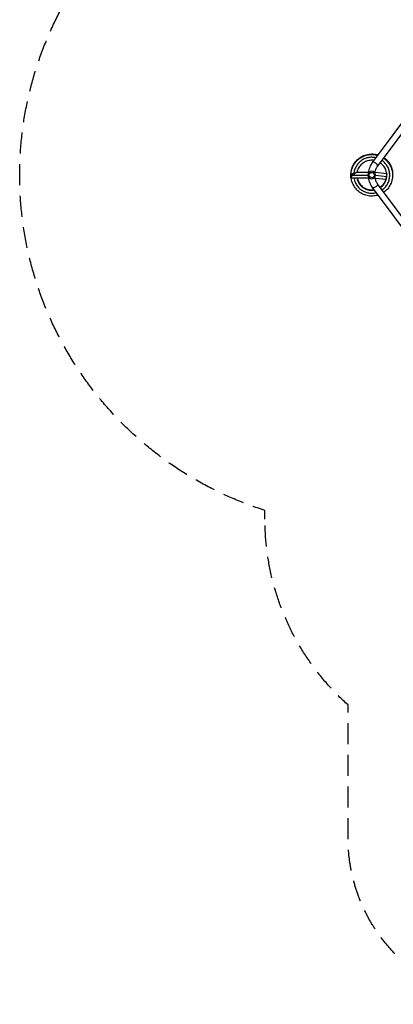
# Model space of a CAD drawing. Units: millimetres. Extents: x -3905 to 2198, y -5644 to 5181.
# Drawn here: x -3905 to -1656, y -5644 to 283 of the extents above; entities that cross this region are included whole.
import ezdxf

# ---------------------------------------------------------------- set-up
doc = ezdxf.new("R2010")
doc.units = ezdxf.units.MM
doc.header["$LTSCALE"] = 20
doc.linetypes.add('HIDDEN', pattern=[9.525, 6.35, -3.175])
doc.layers.add('2d', color=230, linetype='Continuous')
doc.layers.add('EN-Safetyzone', color=93, linetype='HIDDEN')

msp = doc.modelspace()

# ---------------------------------------------------------------- linework, layer by layer
at = {"layer": '2d'}
for p, q in [((-1781.6, -577.5), (-1424.4, -97.1)), ((-1751.2, -600.2), (-1402.5, -131.3)), ((-1875.2, -635), (-1803.9, -635)), ((-1695.8, -645), (-1765.8, -637.2)), ((-1911.6, -668.1), (-1911.5, -652.8)), ((-1910.2, -670), (-1803.9, -670)), ((-1899.7, -652.5), (-1809, -652.5)), ((-1699.8, -679.8), (-1765, -672.5)), ((-1695.9, -662.6), (-1763.1, -655.1)), ((-1402.5, -1173.7), (-1751.2, -704.8)), ((-1663.1, -681.9), (-1662, -673.5)), ((-1424.4, -1207.9), (-1781.6, -727.5))]:
    msp.add_line(p, q, dxfattribs=at)
at = {"layer": '2d', "extrusion": (0, 0, -1)}
msp.add_circle((1786, -652.5), 23, dxfattribs=at)
at = {"layer": '2d'}
msp.add_circle((-1786, -652.5), 16, dxfattribs=at)
for centre, major_axis, ratio, start_param in [((-1766.4, -588.9), (15.2, -11.3), 0.472802, 0), ((-1680.4, -679.8), (-17.4, 2.2), 0.438654, 3.136262)]:
    msp.add_ellipse(centre, major_axis=major_axis, ratio=ratio, start_param=start_param, end_param=3.141593, dxfattribs=at)
at = {"layer": '2d', "extrusion": (0, 0, -1)}
msp.add_ellipse((-1766.4, -716.1), major_axis=(15.2, 11.3), ratio=0.472802, start_param=0, end_param=3.141593, dxfattribs=at)
at = {"layer": '2d'}
for points, knots in [([(-1911.5, -652.8), (-1911.4, -642.2), (-1909.9, -631.5), (-1904.3, -610.9), (-1900.2, -600.8), (-1889.6, -582.3), (-1883.1, -573.7), (-1868.2, -558.4), (-1859.7, -551.7), (-1841.3, -540.7), (-1831.4, -536.3), (-1810.9, -530.4), (-1800.2, -528.7), (-1778.9, -528), (-1768.1, -529.1), (-1754.8, -532.1), (-1752, -532.9), (-1749.1, -533.8)], [0.000434, 0.000434, 0.000434, 0.000434, 3.459491, 3.459491, 6.933547, 6.933547, 10.398064, 10.398064, 13.872409, 13.872409, 17.346046, 17.346046, 20.809829, 20.809829, 24.283578, 24.283578, 25.246035, 25.246035, 25.246035, 25.246035]), ([(-1911, -642.7), (-1910.8, -641.4), (-1910.7, -640.1), (-1909.3, -628.2), (-1906.7, -617.7), (-1898.9, -597.8), (-1893.8, -588.3), (-1881.2, -571), (-1873.8, -563.1), (-1857.3, -549.6), (-1848.1, -543.8), (-1828.7, -534.9), (-1818.4, -531.6), (-1797.4, -527.9), (-1786.5, -527.3), (-1766.7, -528.9), (-1757.6, -530.7), (-1748.8, -533.4)], [86.329949, 86.329949, 86.329949, 86.329949, 86.745877, 86.745877, 90.219701, 90.219701, 93.684111, 93.684111, 97.158053, 97.158053, 100.626367, 100.626367, 104.098384, 104.098384, 107.572146, 107.572146, 110.557951, 110.557951, 110.557951, 110.557951]), ([(-1910.7, -640.1), (-1910.3, -636.3), (-1909.8, -632.5), (-1907.1, -618.3), (-1903.8, -608), (-1894.7, -588.7), (-1888.8, -579.6), (-1875.1, -563.2), (-1867.2, -555.8), (-1849.8, -543.4), (-1840.2, -538.3), (-1820.3, -530.8), (-1809.7, -528.2), (-1788.5, -525.9), (-1777.7, -526.2), (-1760.7, -528.7), (-1754.2, -530.2), (-1747.9, -532.2)], [342.307678, 342.307678, 342.307678, 342.307678, 343.545068, 343.545068, 347.008665, 347.008665, 350.48302, 350.48302, 353.956803, 353.956803, 357.421623, 357.421623, 360.895454, 360.895454, 364.362684, 364.362684, 366.498606, 366.498606, 366.498606, 366.498606]), ([(-1910.6, -638.6), (-1910.4, -636.6), (-1910.1, -634.6), (-1908.3, -622.1), (-1905.3, -611.6), (-1897, -592), (-1891.5, -582.7), (-1878.4, -565.8), (-1870.8, -558.1), (-1853.9, -545), (-1844.5, -539.6), (-1824.9, -531.2), (-1814.4, -528.3), (-1793.3, -525.2), (-1782.5, -525), (-1763.6, -527.1), (-1755.3, -528.8), (-1747.3, -531.4)], [512.936991, 512.936991, 512.936991, 512.936991, 513.583042, 513.583042, 517.056817, 517.056817, 520.520222, 520.520222, 523.994199, 523.994199, 527.465322, 527.465322, 530.934627, 530.934627, 534.408423, 534.408423, 537.125008, 537.125008, 537.125008, 537.125008]), ([(-1910.6, -639.5), (-1909.6, -630), (-1907.6, -620.5), (-1900.9, -601.3), (-1896.1, -591.6), (-1884.3, -573.9), (-1877.1, -565.7), (-1861.2, -551.5), (-1852.2, -545.4), (-1833.2, -535.7), (-1823, -532), (-1802.2, -527.5), (-1791.4, -526.5), (-1770, -527.4), (-1759.3, -529.2), (-1748.8, -532.4), (-1748.5, -532.5), (-1748.2, -532.6)], [257.141273, 257.141273, 257.141273, 257.141273, 260.256773, 260.256773, 263.728704, 263.728704, 267.197167, 267.197167, 270.6711, 270.6711, 274.135039, 274.135039, 277.609336, 277.609336, 281.082908, 281.082908, 281.185777, 281.185777, 281.185777, 281.185777]), ([(-1910.5, -638.5), (-1910, -633.9), (-1909.2, -629.4), (-1905.8, -614.6), (-1902.1, -604.4), (-1892.2, -585.4), (-1886, -576.5), (-1871.7, -560.7), (-1863.5, -553.7), (-1845.6, -542), (-1835.9, -537.3), (-1815.6, -530.5), (-1805, -528.3), (-1783.7, -526.9), (-1772.9, -527.5), (-1757.7, -530.4), (-1753.1, -531.6), (-1748.5, -533)], [172.021421, 172.021421, 172.021421, 172.021421, 173.499234, 173.499234, 176.972172, 176.972172, 180.446067, 180.446067, 183.909046, 183.909046, 187.383042, 187.383042, 190.855545, 190.855545, 194.322806, 194.322806, 195.872509, 195.872509, 195.872509, 195.872509]), ([(-1910.3, -636.6), (-1909.5, -629.3), (-1907.9, -622.1), (-1902.7, -604.9), (-1898.3, -595), (-1887.1, -576.8), (-1880.4, -568.4), (-1865, -553.6), (-1856.3, -547.1), (-1837.6, -536.6), (-1827.6, -532.6), (-1806.9, -527.2), (-1796.2, -525.9), (-1774.9, -525.9), (-1764.1, -527.3), (-1751.7, -530.5), (-1749.7, -531.1), (-1747.6, -531.8)], [427.92008, 427.92008, 427.92008, 427.92008, 430.295635, 430.295635, 433.769602, 433.769602, 437.236025, 437.236025, 440.709465, 440.709465, 444.183224, 444.183224, 447.64621, 447.64621, 451.120016, 451.120016, 451.813506, 451.813506, 451.813506, 451.813506]), ([(-1760.2, -548.6), (-1762.4, -548.1), (-1772.5, -546), (-1782.8, -545.3), (-1798.9, -546), (-1810.9, -548), (-1822.4, -551.8), (-1829.9, -554.8), (-1840.9, -560), (-1850.9, -566.9), (-1863, -577.4), (-1871.3, -586.4), (-1877.9, -596.5), (-1881.9, -603.5), (-1887.3, -614.4), (-1890.9, -626), (-1893.1, -637.7), (-1893.6, -641.4), (-1893.9, -645.2)], [0.91520144, 0.91520144, 0.91520144, 0.91520144, 0.91666667, 0.921875, 0.921875, 0.92708333, 0.9296875, 0.9296875, 0.93229167, 0.9375, 0.9375, 0.94270833, 0.9453125, 0.9453125, 0.94791667, 0.953125, 0.953125, 0.95557528, 0.95557528, 0.95557528, 0.95557528]), ([(-1771.9, -564.4), (-1773.6, -564.1), (-1775.4, -563.9), (-1786.2, -562.8), (-1795.4, -563.3), (-1813.1, -567), (-1821.8, -570.2), (-1837.7, -579), (-1845, -584.7), (-1857.5, -597.7), (-1862.9, -605.3), (-1870.3, -620.2), (-1872.9, -627.5), (-1874.5, -635)], [407.803494, 407.803494, 407.803494, 407.803494, 408.422304, 408.422304, 411.558848, 411.558848, 414.704453, 414.704453, 417.843003, 417.843003, 420.986115, 420.986115, 423.627002, 423.627002, 423.627002, 423.627002]), ([(-1804.3, -638.6), (-1804.2, -637.8), (-1804.1, -637), (-1802.8, -625.4), (-1800.2, -614.8), (-1792.7, -595), (-1787.7, -585.7), (-1781.6, -577.5)], [1.7048668, 1.7048668, 1.7048668, 1.7048668, 1.727876, 1.727876, 2.0420352, 2.0420352, 2.3561945, 2.3561945, 2.3561945, 2.3561945]), ([(-1734.1, -727.8), (-1733.4, -727.3), (-1732.8, -726.9), (-1724.9, -721.1), (-1718.4, -714.5), (-1707.7, -700), (-1703.4, -691.8), (-1697.4, -674.7), (-1695.8, -665.6), (-1695.2, -647.5), (-1696.3, -638.3), (-1701.1, -620.9), (-1704.9, -612.5), (-1714.6, -597.2), (-1720.8, -590.3), (-1730.1, -582.4), (-1732.6, -580.6), (-1735.2, -578.8)], [383.015376, 383.015376, 383.015376, 383.015376, 383.279427, 383.279427, 386.424494, 386.424494, 389.565313, 389.565313, 392.707909, 392.707909, 395.85285, 395.85285, 398.991695, 398.991695, 402.138637, 402.138637, 403.22787, 403.22787, 403.22787, 403.22787]), ([(-1723.5, -742.1), (-1720, -739.6), (-1713.6, -734.5), (-1707.7, -728.6), (-1702.4, -722.6), (-1694.9, -713.2), (-1689, -702.5), (-1682.8, -687.7), (-1679.5, -676), (-1678.1, -664), (-1677.6, -655.9), (-1677.6, -643.8), (-1679.6, -631.8), (-1684, -616.4), (-1688.6, -605.1), (-1695, -594.8), (-1699.6, -588.3), (-1707.1, -578.8), (-1716.1, -570.6), (-1723.3, -565.4), (-1724, -565), (-1724.6, -564.5)], [0.86186036, 0.86186036, 0.86186036, 0.86186036, 0.86458333, 0.8671875, 0.8671875, 0.86979167, 0.875, 0.875, 0.88020833, 0.8828125, 0.8828125, 0.88541667, 0.890625, 0.890625, 0.89583333, 0.8984375, 0.8984375, 0.90104167, 0.90625, 0.90625, 0.90676436, 0.90676436, 0.90676436, 0.90676436]), ([(-1714.3, -550.7), (-1709.8, -553.8), (-1705.5, -557.2), (-1693.6, -568.1), (-1686.5, -576.3), (-1674.9, -594.2), (-1670.2, -603.9), (-1663.5, -624.2), (-1661.4, -634.8), (-1660, -656.1), (-1660.7, -666.9), (-1664.7, -687.8), (-1668.1, -698.1), (-1677.3, -717.4), (-1683.2, -726.5), (-1696.8, -742.6), (-1704.6, -749.8), (-1713.2, -755.9)], [29.446044, 29.446044, 29.446044, 29.446044, 31.22365, 31.22365, 34.697169, 34.697169, 38.159853, 38.159853, 41.633498, 41.633498, 45.106474, 45.106474, 48.571642, 48.571642, 52.04501, 52.04501, 55.452066, 55.452066, 55.452066, 55.452066]), ([(-1714.1, -550.3), (-1705.9, -556), (-1698.4, -562.7), (-1684.8, -578.1), (-1678.7, -587), (-1669.1, -606.1), (-1665.5, -616.3), (-1661, -637.1), (-1660, -647.9), (-1660.6, -660.7), (-1660.7, -662.9), (-1660.9, -665)], [114.758354, 114.758354, 114.758354, 114.758354, 117.981508, 117.981508, 121.447602, 121.447602, 124.921043, 124.921043, 128.38579, 128.38579, 129.091226, 129.091226, 129.091226, 129.091226]), ([(-1713.8, -550), (-1710.8, -552.1), (-1707.9, -554.3), (-1696.9, -563.6), (-1689.6, -571.5), (-1677.2, -589), (-1672.1, -598.5), (-1664.6, -618.5), (-1662.1, -629), (-1660.1, -648.5), (-1660.1, -657.6), (-1661.1, -666.5)], [200.069074, 200.069074, 200.069074, 200.069074, 201.260755, 201.260755, 204.73468, 204.73468, 208.207903, 208.207903, 211.671218, 211.671218, 214.590124, 214.590124, 214.590124, 214.590124]), ([(-1713.6, -549.7), (-1706.9, -554.3), (-1700.7, -559.7), (-1687.7, -573.2), (-1681.3, -581.9), (-1670.9, -600.6), (-1666.9, -610.6), (-1661.6, -631.3), (-1660.2, -642.1), (-1660.3, -656.1), (-1660.5, -659.6), (-1660.8, -663)], [285.382312, 285.382312, 285.382312, 285.382312, 288.020488, 288.020488, 291.488568, 291.488568, 294.960041, 294.960041, 298.433417, 298.433417, 299.545406, 299.545406, 299.545406, 299.545406]), ([(-1713.3, -549.3), (-1711.8, -550.4), (-1710.2, -551.5), (-1700.3, -559.2), (-1692.7, -566.9), (-1679.7, -583.8), (-1674.3, -593.1), (-1666, -612.8), (-1663.1, -623.3), (-1660.1, -643.8), (-1659.9, -653.9), (-1660.8, -663.9)], [370.692454, 370.692454, 370.692454, 370.692454, 371.308793, 371.308793, 374.771369, 374.771369, 378.244962, 378.244962, 381.717152, 381.717152, 384.984952, 384.984952, 384.984952, 384.984952]), ([(-1713.1, -549), (-1707.9, -552.7), (-1703, -556.7), (-1690.8, -568.5), (-1684, -577), (-1672.9, -595.2), (-1668.5, -605.1), (-1662.4, -625.5), (-1660.6, -636.2), (-1660.1, -652.6), (-1660.3, -658.4), (-1660.9, -664.1)], [456.005594, 456.005594, 456.005594, 456.005594, 458.059695, 458.059695, 461.533224, 461.533224, 464.996825, 464.996825, 468.470724, 468.470724, 470.344377, 470.344377, 470.344377, 470.344377]), ([(-1712.8, -548.6), (-1712.7, -548.7), (-1712.7, -548.7), (-1703.9, -555), (-1696, -562.4), (-1682.3, -578.8), (-1676.5, -587.9), (-1667.5, -607.2), (-1664.1, -617.5), (-1660.8, -635.4), (-1660.2, -643), (-1660.2, -650.5)], [541.317125, 541.317125, 541.317125, 541.317125, 541.345877, 541.345877, 544.819135, 544.819135, 548.284126, 548.284126, 551.755439, 551.755439, 554.205235, 554.205235, 554.205235, 554.205235]), ([(-1910.6, -650.4), (-1910.6, -650.4), (-1910.6, -650.4), (-1910.6, -650.4), (-1910.6, -650.4), (-1910.6, -650.4), (-1910.6, -650.4), (-1910.6, -650.4), (-1910.6, -650.4), (-1910.6, -650.4), (-1910.6, -650.4), (-1910.6, -650.4), (-1910.6, -650.4), (-1910.7, -650.5), (-1910.7, -650.5), (-1910.8, -650.6), (-1910.8, -650.7), (-1910.9, -650.9), (-1911, -651.1), (-1911.2, -651.5), (-1911.3, -651.8), (-1911.4, -652.4), (-1911.5, -652.6), (-1911.5, -652.8)], [0.264104354, 0.264104354, 0.264104354, 0.264104354, 0.264166531, 0.264166531, 0.26419762, 0.26419762, 0.264205392, 0.264205392, 0.264213164, 0.264213164, 0.264228708, 0.264228708, 0.264353063, 0.264353063, 0.264601772, 0.264601772, 0.265099191, 0.265099191, 0.266094028, 0.266094028, 0.268083702, 0.268083702, 0.269649768, 0.269649768, 0.269649768, 0.269649768]), ([(-1893.9, -645.2), (-1895.7, -645.2), (-1897.6, -645.3), (-1901.1, -645.8), (-1902.8, -646.1), (-1905.8, -647), (-1907.1, -647.6), (-1909.2, -648.9), (-1910.1, -649.6), (-1910.6, -650.4)], [0.1428587, 0.1428587, 0.1428587, 0.1428587, 0.3571441, 0.3571441, 0.5714294, 0.5714294, 0.7857147, 0.7857147, 1, 1, 1, 1]), ([(-1893.8, -647), (-1893.8, -647), (-1893.8, -646.9), (-1893.8, -646.7), (-1893.8, -646.6), (-1893.7, -646.3), (-1893.7, -646.2), (-1893.5, -646), (-1893.4, -645.9), (-1893.2, -645.8), (-1893.1, -645.7), (-1892.8, -645.6), (-1892.7, -645.6), (-1892.4, -645.6), (-1892.3, -645.6), (-1892.1, -645.5)], [0.015480798, 0.015480798, 0.015480798, 0.015480798, 0.015686462, 0.015686462, 0.016109527, 0.016109527, 0.016532591, 0.016532591, 0.016955656, 0.016955656, 0.01737872, 0.01737872, 0.017801785, 0.017801785, 0.018220896, 0.018220896, 0.018220896, 0.018220896]), ([(-1766.3, -640.6), (-1765.6, -634.7), (-1764.4, -628.9), (-1760.6, -616.7), (-1757.8, -610.5), (-1753.4, -603.4), (-1752.3, -601.7), (-1751.2, -600.2)], [1.7281505, 1.7281505, 1.7281505, 1.7281505, 1.9673459, 1.9673459, 2.2613054, 2.2613054, 2.3561945, 2.3561945, 2.3561945, 2.3561945]), ([(-1747.7, -773.1), (-1756, -775.8), (-1764.5, -777.5), (-1783.7, -779.5), (-1794.5, -779.2), (-1815.6, -775.9), (-1826, -772.9), (-1845.6, -764.4), (-1854.9, -758.9), (-1871.7, -745.7), (-1879.3, -738), (-1892.2, -721), (-1897.7, -711.6), (-1905.9, -691.9), (-1908.7, -681.5), (-1910.2, -670.6), (-1910.3, -670.3), (-1910.3, -670)], [59.645063, 59.645063, 59.645063, 59.645063, 62.457086, 62.457086, 65.919905, 65.919905, 69.393607, 69.393607, 72.865169, 72.865169, 76.333637, 76.333637, 79.807514, 79.807514, 83.271428, 83.271428, 83.370495, 83.370495, 83.370495, 83.370495]), ([(-1892.9, -670), (-1892.1, -675), (-1890.1, -683.9), (-1887, -692.5), (-1883.8, -699.9), (-1878.4, -710.7), (-1871.3, -720.6), (-1860.4, -732.5), (-1851.3, -740.5), (-1841, -746.8), (-1833.9, -750.7), (-1822.9, -755.8), (-1811.2, -759.1), (-1795.3, -761.7), (-1783.2, -762.3), (-1771.2, -760.9), (-1764.3, -759.7), (-1761.5, -759.1), (-1758.7, -758.4)], [0.81443436, 0.81443436, 0.81443436, 0.81443436, 0.81770833, 0.8203125, 0.8203125, 0.82291667, 0.828125, 0.828125, 0.83333333, 0.8359375, 0.8359375, 0.83854167, 0.84375, 0.84375, 0.84895833, 0.8515625, 0.8515625, 0.85344718, 0.85344718, 0.85344718, 0.85344718]), ([(-1874.9, -670), (-1873.7, -676.4), (-1871.8, -682.7), (-1865.8, -697.1), (-1860.9, -704.9), (-1849.2, -718.8), (-1842.3, -724.9), (-1827, -734.7), (-1818.6, -738.4), (-1801.1, -743.2), (-1792, -744.3), (-1778.7, -743.9), (-1774.5, -743.4), (-1770.3, -742.7)], [362.180566, 362.180566, 362.180566, 362.180566, 364.431165, 364.431165, 367.576333, 367.576333, 370.713111, 370.713111, 373.859671, 373.859671, 376.995615, 376.995615, 378.45759, 378.45759, 378.45759, 378.45759]), ([(-1874.7, -670), (-1873.8, -675.1), (-1872.4, -680), (-1867.4, -693.3), (-1862.9, -701.4), (-1851.8, -715.7), (-1845, -722.1), (-1830.2, -732.5), (-1821.9, -736.5), (-1804.6, -742.1), (-1795.5, -743.5), (-1781.2, -743.6), (-1775.9, -743.2), (-1770.6, -742.3)], [296.675473, 296.675473, 296.675473, 296.675473, 298.454449, 298.454449, 301.594454, 301.594454, 304.739517, 304.739517, 307.87655, 307.87655, 311.023195, 311.023195, 312.853286, 312.853286, 312.853286, 312.853286]), ([(-1874.6, -670), (-1873.9, -673.7), (-1872.9, -677.4), (-1868.9, -689.6), (-1864.7, -697.8), (-1854.1, -712.5), (-1847.7, -719.2), (-1833.3, -730.2), (-1825.2, -734.6), (-1808.1, -740.7), (-1799.1, -742.6), (-1783.7, -743.3), (-1777.2, -742.9), (-1770.9, -741.9)], [231.169234, 231.169234, 231.169234, 231.169234, 232.476107, 232.476107, 235.617271, 235.617271, 238.757834, 238.757834, 241.902807, 241.902807, 245.040127, 245.040127, 247.249894, 247.249894, 247.249894, 247.249894]), ([(-1874.5, -670), (-1874, -672.4), (-1873.4, -674.7), (-1870.2, -685.7), (-1866.4, -694.1), (-1856.5, -709.3), (-1850.3, -716.2), (-1836.3, -727.7), (-1828.4, -732.4), (-1811.6, -739.3), (-1802.6, -741.5), (-1786.2, -742.9), (-1778.6, -742.6), (-1771.3, -741.4)], [165.66458, 165.66458, 165.66458, 165.66458, 166.495431, 166.495431, 169.639186, 169.639186, 172.78017, 172.78017, 175.921148, 175.921148, 179.066045, 179.066045, 181.645478, 181.645478, 181.645478, 181.645478]), ([(-1874.3, -670), (-1874.1, -671), (-1873.9, -672), (-1871.5, -681.8), (-1868, -690.4), (-1858.6, -705.9), (-1852.7, -713.1), (-1839.2, -725.1), (-1831.5, -730.2), (-1815, -737.7), (-1806.1, -740.2), (-1788.7, -742.5), (-1780, -742.4), (-1771.6, -741)], [100.159748, 100.159748, 100.159748, 100.159748, 100.521111, 100.521111, 103.658296, 103.658296, 106.802275, 106.802275, 109.943029, 109.943029, 113.084408, 113.084408, 116.042492, 116.042492, 116.042492, 116.042492]), ([(-1874.2, -670), (-1872.3, -678.6), (-1869.2, -686.9), (-1860.7, -702.5), (-1855.1, -709.8), (-1842.1, -722.4), (-1834.5, -727.8), (-1818.4, -736), (-1809.6, -738.9), (-1791.7, -741.9), (-1782.5, -742), (-1773, -740.8), (-1772.4, -740.7), (-1771.9, -740.6)], [34.655951, 34.655951, 34.655951, 34.655951, 37.68419, 37.68419, 40.821228, 40.821228, 43.965455, 43.965455, 47.106008, 47.106008, 50.247767, 50.247767, 50.43972, 50.43972, 50.43972, 50.43972]), ([(-1781.6, -727.5), (-1787.7, -719.3), (-1792.7, -710), (-1800.2, -690.2), (-1802.8, -679.6), (-1804.1, -668), (-1804.2, -667.2), (-1804.3, -666.4)], [0.7853982, 0.7853982, 0.7853982, 0.7853982, 1.0995574, 1.0995574, 1.4137167, 1.4137167, 1.4367259, 1.4367259, 1.4367259, 1.4367259]), ([(-1751.2, -704.8), (-1754.8, -699.9), (-1758, -694.1), (-1763.1, -681.2), (-1764.9, -674.2), (-1766.1, -666.1), (-1766.2, -665.2), (-1766.3, -664.4)], [0.7853982, 0.7853982, 0.7853982, 0.7853982, 1.0847618, 1.0847618, 1.3788959, 1.3788959, 1.4134422, 1.4134422, 1.4134422, 1.4134422]), ([(-1735.2, -726.3), (-1731.6, -723.8), (-1728.1, -721.1), (-1718.2, -712.1), (-1712.3, -705), (-1703.1, -689.4), (-1699.7, -680.8), (-1696.8, -668.5), (-1696.2, -664.9), (-1695.7, -661.3)], [55.020422, 55.020422, 55.020422, 55.020422, 56.530801, 56.530801, 59.677723, 59.677723, 62.814374, 62.814374, 64.074771, 64.074771, 64.074771, 64.074771]), ([(-1735, -726.6), (-1730.4, -723.5), (-1726.2, -720), (-1715.8, -709.9), (-1710.3, -702.5), (-1701.7, -686.6), (-1698.6, -677.9), (-1696.4, -666.4), (-1696, -663.9), (-1695.8, -661.4)], [120.620114, 120.620114, 120.620114, 120.620114, 122.514066, 122.514066, 125.650579, 125.650579, 128.79769, 128.79769, 129.684049, 129.684049, 129.684049, 129.684049]), ([(-1734.7, -726.9), (-1729.3, -723.2), (-1724.3, -718.9), (-1713.6, -707.5), (-1708.4, -699.9), (-1700.4, -683.6), (-1697.7, -674.9), (-1696.1, -664.5), (-1695.9, -663), (-1695.8, -661.6)], [186.219668, 186.219668, 186.219668, 186.219668, 188.486853, 188.486853, 191.633825, 191.633825, 194.771089, 194.771089, 195.277231, 195.277231, 195.277231, 195.277231]), ([(-1734.5, -727.2), (-1728.2, -722.8), (-1722.4, -717.7), (-1711.5, -705.1), (-1706.6, -697.3), (-1699.4, -681), (-1697.1, -672.5), (-1696, -663.8)], [251.818369, 251.818369, 251.818369, 251.818369, 254.469878, 254.469878, 257.607199, 257.607199, 260.63283, 260.63283, 260.63283, 260.63283]), ([(-1734.3, -727.5), (-1727.1, -722.5), (-1720.6, -716.4), (-1709.5, -702.6), (-1704.9, -694.6), (-1698.5, -678.2), (-1696.5, -669.7), (-1695.7, -661.2)], [317.417419, 317.417419, 317.417419, 317.417419, 320.443245, 320.443245, 323.58857, 323.58857, 326.548535, 326.548535, 326.548535, 326.548535])]:
    msp.add_open_spline(points, degree=3, knots=knots, dxfattribs=at)
for points, weights in [([(-1911.5, -668.6), (-1912.5, -665.5), (-1905.3, -657.1), (-1896.6, -649.6)], [0.522883562958, 0.502408465959, 0.617911494565, 0.869392648776]), ([(-1899.7, -652.5), (-1890.9, -643.7), (-1879.9, -635), (-1875.2, -635)], [1, 0.666666666667, 0.5, 0.5]), ([(-1695.8, -645.1), (-1697.4, -645.2), (-1697.2, -647.3), (-1695.5, -650.8)], [0.500622515093, 0.505394267347, 0.53759863105, 0.597235606203]), ([(-1910.2, -670), (-1914.9, -670), (-1908.4, -661.2), (-1899.7, -652.5)], [0.5, 0.5, 0.666666666667, 1]), ([(-1664.1, -683.8), (-1663.3, -683.7), (-1662.9, -683.1), (-1663.1, -682)], [0.500534271835, 0.50281695699, 0.512414249389, 0.529326149033])]:
    msp.add_rational_spline(points, weights, degree=3, dxfattribs=at)
for points in [[(-1891.8, -645.3), (-1892.5, -645.2), (-1893.2, -645.2), (-1893.9, -645.2)], [(-1911.4, -652.3), (-1911.4, -652.3), (-1911.4, -652.3), (-1911.4, -652.3)]]:
    msp.add_open_spline(points, degree=3, dxfattribs=at)
at = {"layer": 'EN-Safetyzone', "flags": 128}
msp.add_lwpolyline([(-2428.5, -2724), (-2428.5, -2671.3, -0.816293), (-1987.1, 1456.5), (-1987.1, 2682.8, -1.255163), (1987.2, 2690.8), (1987.2, 863.1, -0.135107), (2198.4, 95.5), (2198.4, -1400.5, -0.333223), (1119, -2840.3, -0.193211), (623.5, -3842), (623.5, -4644, -0.414214), (-376.5, -5644), (-928.5, -5644, -0.414214), (-1928.5, -4644), (-1928.5, -3842, -0.213422), (-2428.5, -2724)], format="xyb", close=True, dxfattribs=at)

doc.saveas('drawing.dxf')
